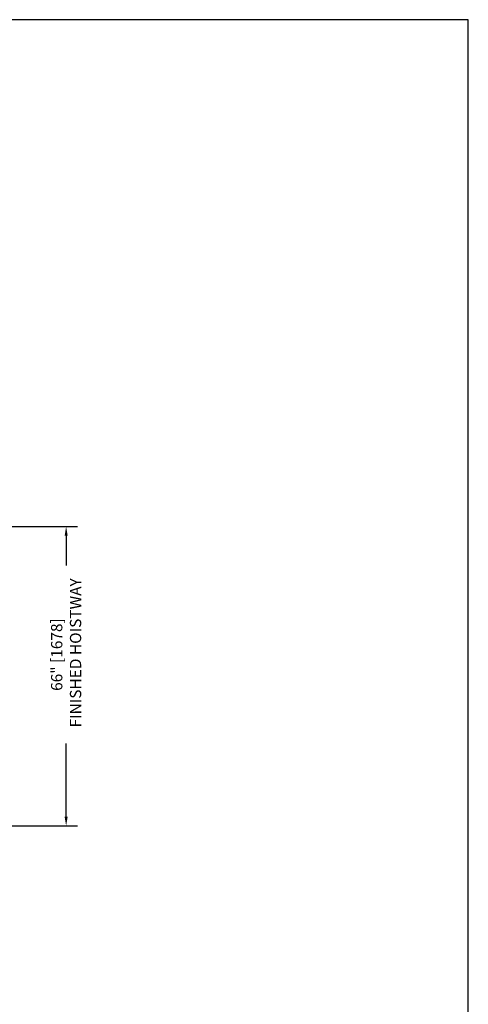
# Model space of a CAD drawing. Units: inches. Extents: x 0 to 255, y 0 to 330.
# Drawn here: x 156 to 255, y 113 to 330 of the extents above; entities that cross this region are included whole.
import ezdxf

# ---------------------------------------------------------------- set-up
doc = ezdxf.new("R2010")
doc.units = ezdxf.units.IN
doc.header["$MEASUREMENT"] = 0
doc.layers.add('Extra_Dims', color=3, linetype='Continuous')
doc.styles.add('TextStyle11', font='arial.ttf')
doc.dimstyles.new('Copy of Standard', dxfattribs={"dimtxt": 3, "dimasz": 3, "dimexe": 2.5, "dimexo": 1.5, "dimgap": 1.25, "dimtad": 0, "dimdec": 4, "dimzin": 0, "dimdsep": 46, "dimlunit": 5, "dimtxsty": 'TextStyle11', "dimcen": 1.25, "dimadec": 0, "dimazin": 0, "dimtfac": 1, "dimtdec": 4, "dimtofl": 0, "dimtmove": 0, "dimatfit": 3, "dimtolj": 1, "dimtzin": 0, "dimarcsym": 0})

# ---------------------------------------------------------------- blocks, each defined once
blk = doc.blocks.new('*D24')
at = {"layer": 'Defpoints', "color": 0, "transparency": 16777216}
for p in [(87.5, 218.04), (146.99, 151.96), (166.17, 151.96)]:
    blk.add_point(p, dxfattribs=at)
at = {"layer": 'Extra_Dims', "color": 0, "lineweight": -2, "transparency": 16777216}
for p, q in [((89, 218.04), (168.67, 218.04)), ((166.17, 216.04), (166.17, 209.45)), ((166.17, 153.96), (166.17, 170.11)), ((148.49, 151.96), (168.67, 151.96))]:
    blk.add_line(p, q, dxfattribs=at)
at = {"layer": 'Extra_Dims', "color": 0, "transparency": 16777216}
for points in [[(165.84, 216.04), (166.51, 216.04), (166.17, 218.04)], [(165.84, 153.96), (166.51, 153.96), (166.17, 151.96)]]:
    blk.add_solid(points, dxfattribs=at)
at = {"layer": 'Extra_Dims', "color": 0, "transparency": 16777216, "insert": (166.17, 189.78), "char_height": 2.5, "attachment_point": 5, "rotation": 90, "style": 'TextStyle11'}
blk.add_mtext('\\A1;66" [1678] \\P FINISHED HOISTWAY', dxfattribs=at)

msp = doc.modelspace()

# ---------------------------------------------------------------- linework, layer by layer
msp.add_lwpolyline([(0, 0), (255, 0), (255, 330), (0, 330)], close=True)

# ---------------------------------------------------------------- dimensions: what is measured, and where the dimension line sits
at = {"layer": 'Extra_Dims'}
dim = msp.add_linear_dim(base=(166.17314, 151.96463), p1=(87.50171, 218.04136), p2=(146.98959, 151.96463), angle=90, text='<> \\P FINISHED HOISTWAY', dimstyle='Copy of Standard', override={"dimtxt": 2.5, "dimasz": 2, "dimdec": 2, "dimpost": '"'}, dxfattribs=at)
dim.commit()
dim.dimension.update_dxf_attribs({"geometry": '*D24', "text_midpoint": (166.17314, 189.78456), "dimtype": 160})

doc.saveas('drawing.dxf')
